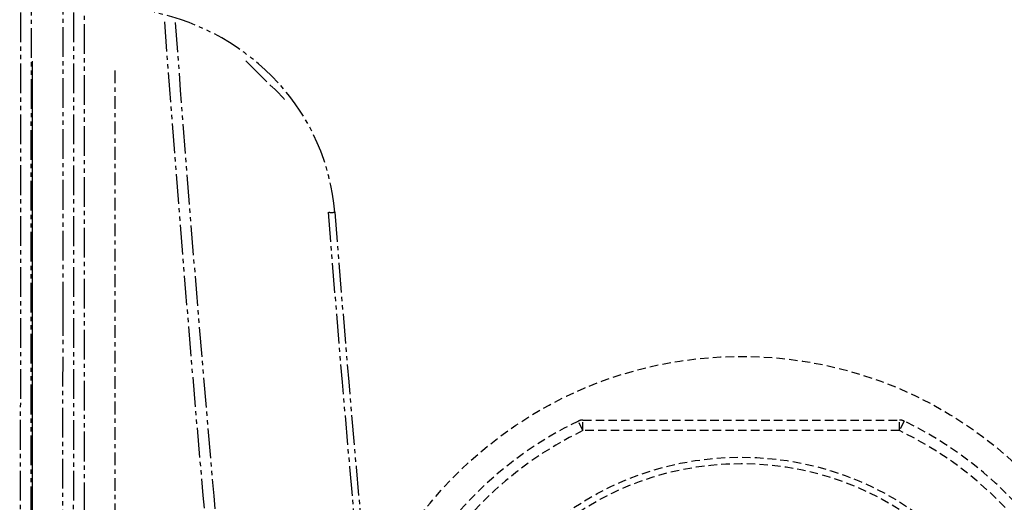
# Model space of a CAD drawing. Extents: x 3952 to 12313, y 4967 to 8115.
# Drawn here: x 4429 to 4475, y 5782 to 5805 of the extents above; entities that cross this region are included whole.
import ezdxf

# ---------------------------------------------------------------- set-up
doc = ezdxf.new("R2010")
doc.units = 0
doc.header["$LTSCALE"] = 0.2
doc.header["$MEASUREMENT"] = 0
for name, pattern in [('CENTER', [6, 3, -1, 1, -1]), ('DASHED', [3, 2, -1]), ('PHANTOM', [12, 7, -1, 1, -1, 1, -1])]:
    doc.linetypes.add(name, pattern=pattern)
for name, color, linetype in [('202', 7, 'CONTINUOUS'), ('203', 7, 'CONTINUOUS'), ('204', 7, 'CONTINUOUS'), ('205', 7, 'CONTINUOUS'), ('208', 7, 'CONTINUOUS')]:
    doc.layers.add(name, color=color, linetype=linetype)

msp = doc.modelspace()

# ---------------------------------------------------------------- linework, layer by layer
at = {"layer": '202', "color": 7, "linetype": 'DASHED'}
for p, q in [((4455.476, 5785.326), (4455.259, 5785.777)), ((4455.476, 5785.326), (4455.476, 5785.826)), ((4455.476, 5785.826), (4470.387, 5785.826)), ((4470.387, 5785.326), (4470.387, 5785.826)), ((4470.604, 5785.777), (4470.387, 5785.326)), ((4470.387, 5785.326), (4455.476, 5785.326))]:
    msp.add_line(p, q, dxfattribs=at)
for radius in [19, 14.25, 13.95]:
    msp.add_circle((4462.932, 5769.826), radius, dxfattribs=at)
for centre, radius, start, end in [((4462.932, 5769.826), 17.7, 115.6887, 154.3113), ((4455.476, 5785.326), 0.5, 90, 115.6887), ((4470.387, 5785.326), 0.5, 64.3113, 90), ((4462.932, 5769.826), 17.7, 25.6887, 64.3113), ((4462.932, 5769.826), 17.2, 115.6887, 154.3113), ((4462.932, 5769.826), 17.2, 25.6887, 64.3113)]:
    msp.add_arc(centre, radius, start, end, dxfattribs=at)
at = {"layer": '203', "color": 7, "linetype": 'Continuous'}
msp.add_line((4429.519, 5802.738), (4429.519, 5742.738), dxfattribs=at)
at = {"layer": '204', "color": 7, "linetype": 'PHANTOM'}
for centre, radius, start, end in [((4443.487, 5795.615), 0.0209, 184.5814, 293.5995), ((4443.554, 5795.462), 0.146, 90.87, 113.5995), ((4443.503, 5798.823), 3.216, 270.87, 272.88), ((4443.186, 5805.121), 9.522, 272.88, 273.5588), ((6028.865, 5922.652), 1590.17, 184.582093, 186.895408)]:
    msp.add_arc(centre, radius, start, end, dxfattribs=at)
at = {"layer": '205', "color": 7, "linetype": 'CENTER'}
msp.add_line((4433.416, 5802.293), (4433.416, 5669.8), dxfattribs=at)
at = {"layer": '208', "color": 7, "linetype": 'PHANTOM'}
for p, q in [((4428.933, 5702.828), (4429.037, 5891.292)), ((4430.976, 5790.937), (4431.011, 5849.741)), ((4431.433, 5702.826), (4431.514, 5849.728)), ((4431.978, 5771.878), (4432.013, 5841.093)), ((4429.447, 5740.492), (4429.491, 5815.858)), ((4439.583, 5802.745), (4440.898, 5801.46)), ((4430.942, 5732.2), (4430.976, 5790.937))]:
    msp.add_line(p, q, dxfattribs=at)
for centre, radius, start, end in [((4433.015, 5794.265), 11.004, 42.6384, 78.1331), ((6046.259, 5924.301), 1614.95, 184.251032, 186.067611), ((6047.39, 5924.415), 1615.582, 184.254459, 186.069343), ((4433.598, 5794.802), 10.212, 4.5821, 42.6384), ((4437.334, 5797.393), 5.408, 44.8683, 48.7736), ((4437.918, 5797.974), 4.583, 40.2612, 44.8683), ((6028.904, 5922.656), 1590.52, 184.581385, 186.89417)]:
    msp.add_arc(centre, radius, start, end, dxfattribs=at)

doc.saveas('drawing.dxf')
